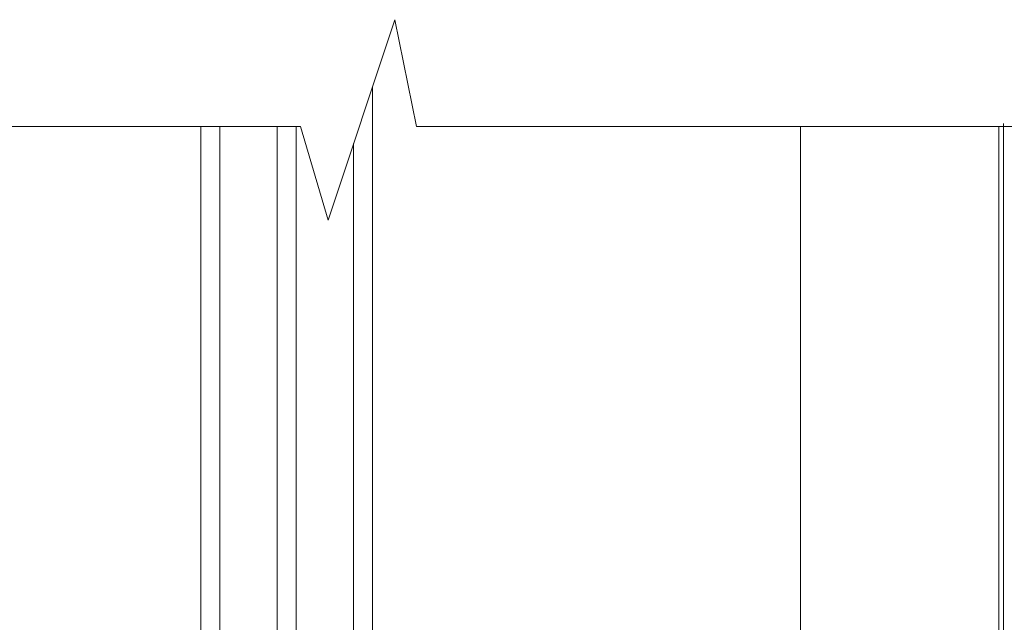
# Model space of a CAD drawing. Units: millimetres. Extents: x -6876 to 6140, y -1332 to 1882.
# Drawn here: x -6613 to -6407, y 19 to 145 of the extents above; entities that cross this region are included whole.
import ezdxf

# ---------------------------------------------------------------- set-up
doc = ezdxf.new("R2010")
doc.units = ezdxf.units.MM
doc.layers.add('A-Door', color=7, linetype='Continuous', lineweight=5)
doc.layers.add('A-Hatch', color=250, linetype='Continuous', lineweight=5)

msp = doc.modelspace()

# ---------------------------------------------------------------- linework, layer by layer
at = {"layer": 'A-Door'}
for p, q in [((-6539.14, 131.51), (-6539.14, -22.52)), ((-6575.14, 123.09), (-6575.14, -22.52)), ((-6571.14, 123.09), (-6571.14, -22.52)), ((-6559.14, 123.09), (-6559.14, -22.52)), ((-6555.14, 123.09), (-6555.14, -22.52)), ((-6543.14, 119.5), (-6543.14, -22.52))]:
    msp.add_line(p, q, dxfattribs=at)
for points in [[(-6449.52, 123.09), (-6449.52, -76.5)], [(-6407.96, 123.09), (-6407.96, -76.3)]]:
    msp.add_lwpolyline(points, dxfattribs=at)
at = {"layer": 'A-Hatch'}
for points in [[(-6711.67, 123.09), (-6554.22, 123.09), (-6548.47, 103.49), (-6534.49, 145.48), (-6529.97, 123.09), (-6267.61, 123.09)], [(-6406.99, 123.72), (-6406.99, -86.5)]]:
    msp.add_lwpolyline(points, dxfattribs=at)

doc.saveas('drawing.dxf')
